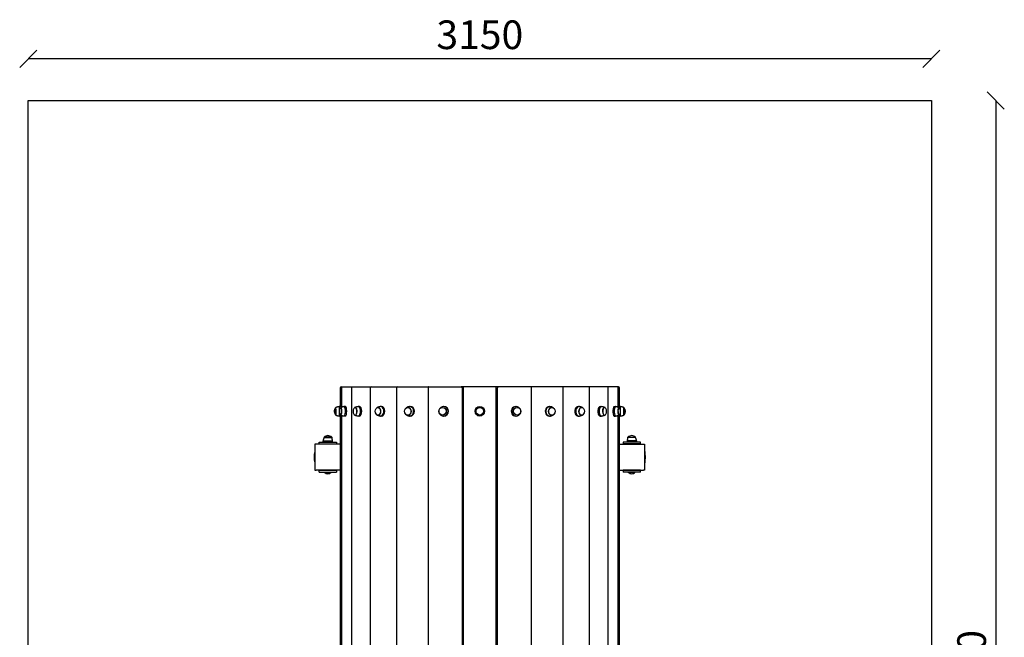
# Model space of a CAD drawing. Units: millimetres. Extents: x -30 to 3405, y -30 to 4282.
# Drawn here: x -30 to 3405, y 2126 to 4282 of the extents above; entities that cross this region are included whole.
import ezdxf

# ---------------------------------------------------------------- set-up
doc = ezdxf.new("R2010")
doc.units = ezdxf.units.MM
for name, color, linetype in [('BORDO AREA DI SICUREZZA', 20, 'Continuous'), ('GIOCO 2D', 7, 'Continuous'), ('QUOTE', 7, 'Continuous')]:
    doc.layers.add(name, color=color, linetype=linetype)
doc.styles.get("Standard").update_dxf_attribs({"font": 'arial.ttf'})
doc.dimstyles.new('CHZ', dxfattribs={"dimtxt": 8, "dimasz": 4, "dimexe": 1.25, "dimexo": 0.625, "dimgap": 1, "dimtad": 1, "dimdec": 1, "dimtxsty": 'Standard', "dimblk": 'OBLIQUE', "dimcen": 1, "dimadec": 0, "dimazin": 0, "dimtfac": 1, "dimtdec": 1, "dimtmove": 0, "dimatfit": 3, "dimldrblk": 'OBLIQUE', "dimfxl": 1, "dimarcsym": 0})

# ---------------------------------------------------------------- blocks, each defined once
blk = doc.blocks.new('_Oblique')
at = {"color": 0, "linetype": 'ByBlock', "lineweight": -2}
blk.add_line((-0.5, -0.5), (0.5, 0.5), dxfattribs=at)
blk = doc.blocks.new('*D17')
at = {"layer": 'Defpoints', "color": 0, "transparency": 16777216}
for p in [(3374.5, 4000), (3374.5, 0), (3374.5, 0)]:
    blk.add_point(p, dxfattribs=at)
at = {"layer": 'QUOTE', "color": 0, "lineweight": -2, "transparency": 16777216}
for p, q in [((3374.5, 4000), (3374.5, 0)), ((3375.2, 4000), (3375.8, 4000)), ((3373.9, 0), (3373.3, 0))]:
    blk.add_line(p, q, dxfattribs=at)
at = {"layer": 'QUOTE', "color": 0, "lineweight": -2, "transparency": 16777216, "xscale": 60, "yscale": 60, "zscale": 60}
for p, rotation in [((3374.5, 4000), 90), ((3374.5, 0), 270)]:
    blk.add_blockref('_Oblique', p, dxfattribs=dict(at, rotation=rotation))
at = {"layer": 'QUOTE', "color": 0, "transparency": 16777216, "insert": (3303.5, 2000), "char_height": 100, "attachment_point": 5, "rotation": 90}
blk.add_mtext('4000', dxfattribs=at)
blk = doc.blocks.new('*D18')
at = {"layer": 'Defpoints', "color": 0, "transparency": 16777216}
for p in [(0, 4145.4), (0, 4145.4), (3150, 4145.4)]:
    blk.add_point(p, dxfattribs=at)
at = {"layer": 'QUOTE', "color": 0, "lineweight": -2, "transparency": 16777216}
for p, q in [((0, 4146.1), (0, 4146.7)), ((3150, 4145.4), (0, 4145.4)), ((3150, 4146.1), (3150, 4146.7))]:
    blk.add_line(p, q, dxfattribs=at)
at = {"layer": 'QUOTE', "color": 0, "lineweight": -2, "transparency": 16777216, "xscale": 60, "yscale": 60, "zscale": 60, "rotation": 180}
blk.add_blockref('_Oblique', (0, 4145.4), dxfattribs=at)
at = {"layer": 'QUOTE', "color": 0, "lineweight": -2, "transparency": 16777216, "xscale": 60, "yscale": 60, "zscale": 60}
blk.add_blockref('_Oblique', (3150, 4145.4), dxfattribs=at)
at = {"layer": 'QUOTE', "color": 0, "transparency": 16777216, "insert": (1575, 4216.5), "char_height": 100, "attachment_point": 5}
blk.add_mtext('3150', dxfattribs=at)
blk = doc.blocks.new('T0770 PIANTA')
at = {"layer": 'GIOCO 2D'}
for p, q in [((-486.9, 1997), (-486.9, 1931.5)), ((-483.9, 2000), (-480.1, 2000)), ((-482.7, 1997), (-482.7, 1929.3)), ((-480.1, 2000), (-479.7, 2000)), ((-479.7, 2000), (-451.5, 2000)), ((-451.5, 2000), (-444.7, 2000)), ((-447.7, 1997), (-447.7, 3)), ((-444.7, 2000), (-390.2, 2000)), ((-390.2, 2000), (-379.4, 2000)), ((-382.4, 1997), (-382.4, 3)), ((-379.4, 2000), (-302.3, 2000)), ((-302.3, 2000), (-288.2, 2000)), ((-291.2, 1997), (-291.2, 3)), ((-288.2, 2000), (-193.8, 2000)), ((-193.8, 2000), (-179.3, 2000)), ((-180.4, 1997), (-180.4, 3)), ((-177.4, 2000), (-179.3, 2000)), ((-177.4, 2000), (-72.1, 2000)), ((-72.1, 2000), (-64.6, 2000)), ((-54.5, 2000), (-64.6, 2000)), ((-61.6, 1997), (-61.6, 3)), ((-57.5, 1997), (-57.5, 3)), ((54.5, 2000), (-54.5, 2000)), ((64.6, 2000), (54.5, 2000)), ((57.5, 3), (57.5, 1997)), ((61.6, 3), (61.6, 1997)), ((72.1, 2000), (64.6, 2000)), ((177.4, 2000), (72.1, 2000)), ((179.3, 2000), (177.4, 2000)), ((193.8, 2000), (179.3, 2000)), ((180.4, 3), (180.4, 1997)), ((288.2, 2000), (193.8, 2000)), ((302.3, 2000), (288.2, 2000)), ((291.2, 3), (291.2, 1997)), ((379.4, 2000), (302.3, 2000)), ((390.2, 2000), (379.4, 2000)), ((382.4, 3), (382.4, 1997)), ((444.7, 2000), (390.2, 2000)), ((451.5, 2000), (444.7, 2000)), ((447.7, 3), (447.7, 1997)), ((479.7, 2000), (451.5, 2000)), ((480.1, 2000), (479.7, 2000)), ((483.9, 2000), (480.1, 2000)), ((482.7, 1929.3), (482.7, 1997)), ((486.9, 1931.5), (486.9, 1997)), ((-502.5, 1928.2), (-502, 1928.2)), ((-502.5, 1928.2), (-502.5, 1928.2)), ((-502.5, 1928.2), (-502.5, 1928.2)), ((-502, 1928.5), (-502, 1928.5)), ((-489.7, 1931.5), (-489.7, 1931.5)), ((-485, 1931.5), (-489.7, 1931.5)), ((-489.7, 1931.5), (-489.7, 1931.5)), ((-485.4, 1928.2), (-484.9, 1928.2)), ((-468.5, 1931.5), (-473.1, 1931.5)), ((-435.2, 1928.2), (-434.7, 1928.2)), ((-420, 1931.5), (-424.1, 1931.5)), ((-355.3, 1928.2), (-355, 1928.2)), ((-342.9, 1931.5), (-346.3, 1931.5)), ((-251.3, 1928.2), (-251, 1928.2)), ((-242.5, 1931.5), (-244.9, 1931.5)), ((-130.1, 1928.2), (-129.9, 1928.2)), ((-125.5, 1931.5), (-126.8, 1931.5)), ((-57.5, 1945), (-61.6, 1945)), ((61.6, 1945), (57.5, 1945)), ((125.5, 1931.5), (126.8, 1931.5)), ((130.1, 1928.2), (129.9, 1928.2)), ((242.5, 1931.5), (244.9, 1931.5)), ((251.3, 1928.2), (251, 1928.2)), ((342.9, 1931.5), (346.3, 1931.5)), ((355.3, 1928.2), (355, 1928.2)), ((420, 1931.5), (424.1, 1931.5)), ((435.2, 1928.2), (434.7, 1928.2)), ((468.5, 1931.5), (473.1, 1931.5)), ((485.4, 1928.2), (484.9, 1928.2)), ((485, 1931.5), (489.7, 1931.5)), ((489.7, 1931.5), (489.7, 1931.5)), ((489.7, 1931.5), (489.7, 1931.5)), ((502, 1928.5), (502, 1928.5)), ((502.5, 1928.2), (502, 1928.2)), ((502.5, 1928.2), (502.5, 1928.2)), ((502.5, 1928.2), (502.5, 1928.2)), ((-502.5, 1901.8), (-502.5, 1901.8)), ((-502.5, 1901.8), (-502, 1901.8)), ((-502.5, 1901.8), (-502.5, 1901.8)), ((-502, 1901.5), (-502, 1901.5)), ((-489.7, 1898.5), (-489.7, 1898.5)), ((-485, 1898.5), (-489.7, 1898.5)), ((-489.7, 1898.5), (-489.7, 1898.5)), ((-486.9, 1898.5), (-486.9, 1016.5)), ((-485.4, 1901.8), (-484.9, 1901.8)), ((-482.7, 1900.7), (-482.7, 1014.3)), ((-468.5, 1898.5), (-473.1, 1898.5)), ((-435.2, 1901.8), (-434.7, 1901.8)), ((-420, 1898.5), (-424.1, 1898.5)), ((-355.3, 1901.8), (-355, 1901.8)), ((-342.9, 1898.5), (-346.3, 1898.5)), ((-251.3, 1901.8), (-251, 1901.8)), ((-242.5, 1898.5), (-244.9, 1898.5)), ((-130.1, 1901.8), (-129.9, 1901.8)), ((-125.5, 1898.5), (-126.8, 1898.5)), ((125.5, 1898.5), (126.8, 1898.5)), ((130.1, 1901.8), (129.9, 1901.8)), ((242.5, 1898.5), (244.9, 1898.5)), ((251.3, 1901.8), (251, 1901.8)), ((342.9, 1898.5), (346.3, 1898.5)), ((355.3, 1901.8), (355, 1901.8)), ((420, 1898.5), (424.1, 1898.5)), ((435.2, 1901.8), (434.7, 1901.8)), ((468.5, 1898.5), (473.1, 1898.5)), ((482.7, 1014.3), (482.7, 1900.7)), ((485.4, 1901.8), (484.9, 1901.8)), ((485, 1898.5), (489.7, 1898.5)), ((486.9, 1016.5), (486.9, 1898.5)), ((489.7, 1898.5), (489.7, 1898.5)), ((489.7, 1898.5), (489.7, 1898.5)), ((502.5, 1901.8), (502, 1901.8)), ((502, 1901.5), (502, 1901.5)), ((502.5, 1901.8), (502.5, 1901.8)), ((502.5, 1901.8), (502.5, 1901.8)), ((-57.5, 1885), (-61.6, 1885)), ((61.6, 1885), (57.5, 1885)), ((-543.5, 1824), (-542.5, 1824)), ((-542.2, 1824.5), (-543.2, 1824.5)), ((-543.2, 1824.5), (-543.2, 1824)), ((-542.5, 1824), (-516.5, 1824)), ((-516.7, 1824.5), (-542.2, 1824.5)), ((-516.7, 1824.5), (-516.7, 1824)), ((542.5, 1824), (516.5, 1824)), ((516.8, 1824.5), (542.2, 1824.5)), ((516.8, 1824), (516.8, 1824.5)), ((542.2, 1824.5), (543.3, 1824.5)), ((543.5, 1824), (542.5, 1824)), ((543.3, 1824), (543.3, 1824.5)), ((-575, 1800), (-575, 1710)), ((-570.6, 1800), (-575, 1800)), ((-486.9, 1800), (-570.6, 1800)), ((-560, 1801), (-560, 1807)), ((-560, 1807), (-500, 1807)), ((-560, 1800), (-560, 1801)), ((-560, 1801), (-500, 1801)), ((-546.5, 1811.7), (-513.5, 1811.7)), ((-546.5, 1807), (-546.5, 1811.7)), ((-513.5, 1807), (-513.5, 1811.7)), ((-500, 1807), (-500, 1801)), ((-500, 1801), (-500, 1800)), ((486.9, 1800), (570.6, 1800)), ((500, 1807), (500, 1801)), ((560, 1807), (500, 1807)), ((500, 1801), (500, 1800)), ((560, 1801), (500, 1801)), ((546.5, 1811.7), (513.5, 1811.7)), ((513.5, 1811.7), (513.5, 1807)), ((546.5, 1811.7), (546.5, 1807)), ((560, 1801), (560, 1807)), ((560, 1800), (560, 1801)), ((570.6, 1800), (575, 1800)), ((575, 1800), (575, 1710)), ((-575.4, 1774.5), (-575.4, 1735.5)), ((-575.4, 1774.5), (-575, 1774.5)), ((575, 1774.5), (575.4, 1774.5)), ((575.4, 1774.5), (575.4, 1735.5)), ((-575.4, 1735.5), (-575, 1735.5)), ((575, 1735.5), (575.4, 1735.5)), ((-575, 1710), (-570.6, 1710)), ((-486.9, 1710), (-570.6, 1710)), ((-560, 1709), (-560, 1710)), ((-560, 1703), (-560, 1709)), ((-560, 1709), (-500, 1709)), ((-560, 1703), (-500, 1703)), ((-542, 1702), (-542, 1703)), ((-542, 1702), (-541.1, 1702)), ((-541.1, 1702), (-518, 1702)), ((-535, 1709), (-535, 1710)), ((-525, 1709), (-525, 1710)), ((-518, 1702), (-518, 1703)), ((-500, 1710), (-500, 1709)), ((-500, 1709), (-500, 1703)), ((486.9, 1710), (570.6, 1710)), ((500, 1710), (500, 1709)), ((500, 1709), (500, 1703)), ((560, 1709), (500, 1709)), ((560, 1703), (500, 1703)), ((518, 1703), (518, 1702)), ((541.1, 1702), (518, 1702)), ((525, 1710), (525, 1709)), ((535, 1710), (535, 1709)), ((542, 1702), (541.1, 1702)), ((542, 1703), (542, 1702)), ((560, 1709), (560, 1710)), ((560, 1703), (560, 1709)), ((575, 1710), (570.6, 1710))]:
    blk.add_line(p, q, dxfattribs=at)
for radius in [16.5, 13.5, 13.2]:
    blk.add_circle((0, 1915), radius, dxfattribs=at)
for centre, radius, start, end in [((-483.9, 1997), 3, 90, 180), ((-479.7, 1997), 3, 90, 180), ((-444.7, 1997), 3, 90, 180), ((-379.4, 1997), 3, 90, 180), ((-288.2, 1997), 3, 90, 180), ((-177.4, 1997), 3, 90, 180), ((-179.3, 1997), 3, 71.4592, 90), ((-64.6, 1997), 3, 0, 90), ((-54.5, 1997), 3, 90, 180), ((54.5, 1997), 3, 0, 90), ((64.6, 1997), 3, 90, 180), ((177.4, 1997), 3, 0, 90), ((179.3, 1997), 3, 90, 108.5408), ((288.2, 1997), 3, 0, 90), ((379.4, 1997), 3, 0, 90), ((444.7, 1997), 3, 0, 90), ((479.7, 1997), 3, 0, 90), ((483.9, 1997), 3, 0, 90), ((-484.2, 1912.9), 23.9, 139.9576, 174.9563), ((-478.4, 1858.6), 73.8, 98.8154, 108.6217), ((478.4, 1858.6), 73.8, 71.3783, 81.1846), ((484.2, 1912.9), 23.9, 5.0437, 40.0424), ((-484.2, 1917.1), 23.9, 185.0437, 220.0424), ((-478.4, 1971.4), 73.8, 251.3783, 261.1846), ((478.4, 1971.4), 73.8, 278.8154, 288.6217), ((484.2, 1917.1), 23.9, 319.9576, 354.9563), ((-473.6, 1800.4), 73.8, 161.3783, 171.1846), ((-527.9, 1806.2), 23.9, 95.0437, 130.0424), ((-532.1, 1806.2), 23.9, 49.9576, 84.9563), ((-586.4, 1800.4), 73.8, 8.8154, 18.6217), ((586.4, 1800.4), 73.8, 161.3783, 171.1846), ((532.1, 1806.2), 23.9, 95.0437, 130.0424), ((527.9, 1806.2), 23.9, 49.9576, 84.9563), ((473.6, 1800.4), 73.8, 8.8154, 18.6217), ((-535.1, 1800), 1.2, 360, 56.2263), ((-524.9, 1800), 1.2, 123.7737, 180), ((524.9, 1800), 1.2, 360, 56.2263), ((535.1, 1800), 1.2, 123.7737, 180), ((-496.6, 1754.2), 81.4, 165.574, 179.4546), ((-496.6, 1755.8), 81.4, 180.5454, 194.426), ((496.6, 1754.2), 81.4, 0.5454, 14.426), ((496.6, 1755.8), 81.4, 345.574, 359.4546), ((-528.9, 1716.6), 19.6, 228.0585, 266.7018), ((-531.1, 1716.6), 19.6, 273.2982, 311.9415), ((531.1, 1716.6), 19.6, 228.0585, 266.7018), ((528.9, 1716.6), 19.6, 273.2982, 311.9415)]:
    blk.add_arc(centre, radius, start, end, dxfattribs=at)
for centre, major_axis, ratio, start_param, end_param in [((-502.5, 1915), (0, 13.2), 0.0349, 3.100026, 6.283185), ((-502.5, 1915), (0, 13.2), 0.0349, 0, 0.041566), ((-502, 1915), (0, 13.5), 0.0349, 0, 0.196284), ((-502, 1915), (0, 13.5), 0.0349, 2.945309, 6.283185), ((-489.7, 1915), (0, 16.5), 0.0349, 5.216552, 6.288601), ((-485.4, 1915), (0, 13.2), 0.258819, 2.817077, 6.283185), ((-485.4, 1915), (0, 13.2), 0.258819, 0, 0.324516), ((-484.9, 1915), (0, 13.5), 0.258819, 0, 0.208244), ((-484.9, 1915), (0, 13.5), 0.258819, 2.933349, 6.283185), ((-473.1, 1915), (0, 16.5), 0.258819, 3.141593, 6.324752), ((-468.5, 1915), (0, 16.5), 0.258819, 3.141593, 6.283185), ((-435.2, 1915), (0, 13.2), 0.5, 2.384204, 6.283185), ((-435.2, 1915), (0, 13.2), 0.5, 0, 0.757389), ((-434.7, 1915), (0, 13.5), 0.5, 0, 0.334929), ((-434.7, 1915), (0, 13.5), 0.5, 2.806664, 6.283185), ((-424.1, 1915), (0, 16.5), 0.5, 3.141593, 6.372843), ((-420, 1915), (0, 16.5), 0.5, 3.141593, 6.283185), ((-355, 1915), (0, 13.5), 0.707107, 0, 0.561334), ((-355, 1915), (0, 13.5), 0.707107, 2.580258, 6.283185), ((-346.3, 1915), (0, 16.5), 0.707107, 3.141593, 6.438897), ((-342.9, 1915), (0, 16.5), 0.707107, 3.141593, 6.283185), ((-251, 1915), (0, 13.5), 0.866025, 0, 1.121215), ((-251, 1915), (0, 13.5), 0.866025, 2.020377, 6.283185), ((-244.9, 1915), (0, 16.5), 0.866025, 3.141593, 6.555137), ((-242.5, 1915), (0, 16.5), 0.866025, 3.141593, 6.283185), ((-126.8, 1915), (0, 16.5), 0.965926, 3.141593, 6.900415), ((-125.5, 1915), (0, 16.5), 0.965926, 3.141593, 6.283185), ((126.8, 1915), (0, 16.5), 0.965926, 5.665955, 9.424778), ((125.5, 1915), (0, 16.5), 0.965926, 0, 3.141593), ((242.5, 1915), (0, 16.5), 0.866025, 0, 3.141593), ((244.9, 1915), (0, 16.5), 0.866025, 6.011233, 9.424778), ((251, 1915), (0, 13.5), 0.866025, 0, 4.262808), ((251, 1915), (0, 13.5), 0.866025, 5.16197, 6.283185), ((342.9, 1915), (0, 16.5), 0.707107, 0, 3.141593), ((346.3, 1915), (0, 16.5), 0.707107, 6.127474, 9.424778), ((355, 1915), (0, 13.5), 0.707107, 0, 3.702927), ((355, 1915), (0, 13.5), 0.707107, 5.721851, 6.283185), ((420, 1915), (0, 16.5), 0.5, 0, 3.141593), ((424.1, 1915), (0, 16.5), 0.5, 6.193528, 9.424778), ((434.7, 1915), (0, 13.5), 0.5, 0, 3.476522), ((435.2, 1915), (0, 13.2), 0.5, 0, 3.898982), ((434.7, 1915), (0, 13.5), 0.5, 5.948256, 6.283185), ((435.2, 1915), (0, 13.2), 0.5, 5.525796, 6.283185), ((468.5, 1915), (0, 16.5), 0.258819, 0, 3.141593), ((473.1, 1915), (0, 16.5), 0.258819, 6.241619, 9.424778), ((484.9, 1915), (0, 13.5), 0.258819, 0, 3.349836), ((485.4, 1915), (0, 13.2), 0.258819, 0, 3.466109), ((485, 1915), (0, 16.5), 0.034899, 0, 0.596974), ((484.9, 1915), (0, 13.5), 0.258819, 6.074942, 6.283185), ((485.4, 1915), (0, 13.2), 0.258819, 5.958669, 6.283185), ((489.7, 1915), (0, 16.5), 0.034899, 6.27777, 7.349821), ((502, 1915), (0, 13.5), 0.034899, 0, 3.337877), ((502, 1915), (0, 13.5), 0.034899, 6.086901, 6.283185), ((502.5, 1915), (0, 13.2), 0.034899, 0, 3.183159), ((502.5, 1915), (0, 13.2), 0.034899, 6.241619, 6.283185), ((-489.7, 1915), (0, 16.5), 0.0349, 3.141593, 4.208226), ((-489.7, 1915), (0, 16.5), 0.0349, 3.136177, 3.141593), ((-473.1, 1915), (0, 16.5), 0.258819, 3.100026, 3.141593), ((-424.1, 1915), (0, 16.5), 0.5, 3.051935, 3.141593), ((-346.3, 1915), (0, 16.5), 0.707107, 2.985881, 3.141593), ((-244.9, 1915), (0, 16.5), 0.866025, 2.869641, 3.141593), ((-126.8, 1915), (0, 16.5), 0.965926, 2.524363, 3.141593), ((126.8, 1915), (0, 16.5), 0.965926, 3.141593, 3.758823), ((244.9, 1915), (0, 16.5), 0.866025, 3.141593, 3.413544), ((346.3, 1915), (0, 16.5), 0.707107, 3.141593, 3.297304), ((424.1, 1915), (0, 16.5), 0.5, 3.141593, 3.23125), ((473.1, 1915), (0, 16.5), 0.258819, 3.141593, 3.183159), ((485, 1915), (0, 16.5), 0.034899, 2.544618, 3.141593), ((489.7, 1915), (0, 16.5), 0.034899, 2.074957, 3.141593), ((489.7, 1915), (0, 16.5), 0.034899, 3.141593, 3.147008)]:
    blk.add_ellipse(centre, major_axis=major_axis, ratio=ratio, start_param=start_param, end_param=end_param, dxfattribs=at)
for centre, major_axis, ratio in [((-355.3, 1915), (0, 13.2), 0.707107), ((-251.3, 1915), (0, 13.2), 0.866025), ((-129.9, 1915), (0, 13.5), 0.965926), ((-130.1, 1915), (0, 13.2), 0.965926), ((129.9, 1915), (0, 13.5), 0.965926), ((130.1, 1915), (0, 13.2), 0.965926), ((251.3, 1915), (0, 13.2), 0.866025), ((355.3, 1915), (0, 13.2), 0.707107)]:
    blk.add_ellipse(centre, major_axis=major_axis, ratio=ratio, dxfattribs=at)
for points, knots in [([(-502.5, 1928.2), (-504.1, 1926.3), (-504.9, 1924.8), (-506.6, 1921.5), (-506.9, 1920.3), (-507.5, 1918.2), (-507.6, 1917.6), (-507.8, 1916.6), (-507.8, 1916.2), (-507.9, 1915.7), (-507.9, 1915.5), (-507.9, 1915.2), (-508, 1915.1), (-508, 1915)], [3.1831591, 3.1831591, 3.1831591, 3.1831591, 3.2101374, 3.2101374, 3.264181, 3.264181, 3.3372265, 3.3372265, 3.410272, 3.410272, 3.4833174, 3.4833174, 3.5483866, 3.5483866, 3.5483866, 3.5483866]), ([(-489.7, 1931.5), (-490.6, 1931.4), (-491.4, 1931.2), (-493.1, 1930.9), (-494, 1930.7), (-495.6, 1930.3), (-496.5, 1930.1), (-498.1, 1929.7), (-498.9, 1929.5), (-500.4, 1929), (-501.2, 1928.8), (-502, 1928.5)], [9.430193616, 9.430193616, 9.430193616, 9.430193616, 9.431463914, 9.431463914, 9.432734213, 9.432734213, 9.434004511, 9.434004511, 9.435274809, 9.435274809, 9.436545108, 9.436545108, 9.436545108, 9.436545108]), ([(-486.5, 1927.6), (-488, 1925.6), (-488.7, 1924.1), (-490.2, 1920.8), (-490.5, 1919.6), (-490.9, 1917.3), (-491, 1916.5), (-491.1, 1915.1), (-491.1, 1914.4), (-490.9, 1912.9), (-490.8, 1912), (-490, 1908.8), (-489.8, 1906.7), (-486.5, 1902.4)], [3.466109, 3.466109, 3.466109, 3.466109, 3.665378, 3.665378, 4.027515, 4.027515, 4.526028, 4.526028, 5.02454, 5.02454, 5.523052, 5.523052, 5.958669, 5.958669, 5.958669, 5.958669]), ([(-473.2, 1931.5), (-474.1, 1931.3), (-474.9, 1931.2), (-476.6, 1930.9), (-477.4, 1930.7), (-479, 1930.3), (-479.8, 1930.1), (-481.4, 1929.7), (-482.2, 1929.4), (-483.7, 1929), (-484.5, 1928.7), (-485.2, 1928.5)], [9.46634436, 9.46634436, 9.46634436, 9.46634436, 9.47611328, 9.47611328, 9.48588221, 9.48588221, 9.49565113, 9.49565113, 9.50542006, 9.50542006, 9.51518898, 9.51518898, 9.51518898, 9.51518898]), ([(-439.7, 1924.6), (-440.6, 1922.9), (-441.1, 1921.4), (-441.8, 1918.8), (-442, 1917.7), (-442.2, 1915.5), (-442.2, 1914.5), (-442, 1912.3), (-441.8, 1911.2), (-441.1, 1908.6), (-440.6, 1907.1), (-439.7, 1905.4)], [3.898982, 3.898982, 3.898982, 3.898982, 4.224345, 4.224345, 4.549708, 4.549708, 4.87507, 4.87507, 5.200433, 5.200433, 5.525796, 5.525796, 5.525796, 5.525796]), ([(-424.9, 1931.4), (-425.7, 1931.3), (-426.5, 1931.1), (-428, 1930.8), (-428.8, 1930.6), (-430.3, 1930.2), (-431.1, 1930), (-432.6, 1929.5), (-433.3, 1929.3), (-434.7, 1928.8), (-435.4, 1928.5), (-436.1, 1928.3)], [9.5144354, 9.5144354, 9.5144354, 9.5144354, 9.5356623, 9.5356623, 9.5568892, 9.5568892, 9.5781161, 9.5781161, 9.599343, 9.599343, 9.6205699, 9.6205699, 9.6205699, 9.6205699]), ([(-348.1, 1931.3), (-348.9, 1931.1), (-349.6, 1930.9), (-351.1, 1930.5), (-351.8, 1930.3), (-353.2, 1929.9), (-353.8, 1929.6), (-355.1, 1929.1), (-355.8, 1928.8), (-357, 1928.3), (-357.6, 1928), (-358.2, 1927.7)], [9.5804897, 9.5804897, 9.5804897, 9.5804897, 9.6180844, 9.6180844, 9.655679, 9.655679, 9.6932737, 9.6932737, 9.7308684, 9.7308684, 9.7684631, 9.7684631, 9.7684631, 9.7684631]), ([(-248.7, 1930.9), (-249.5, 1930.7), (-250.2, 1930.4), (-251.6, 1929.8), (-252.3, 1929.5), (-253.6, 1928.9), (-254.2, 1928.5), (-255.3, 1927.8), (-255.9, 1927.4), (-256.9, 1926.7), (-257.4, 1926.3), (-257.8, 1926)], [3.4135445, 3.4135445, 3.4135445, 3.4135445, 3.4837925, 3.4837925, 3.5540406, 3.5540406, 3.6242886, 3.6242886, 3.6945367, 3.6945367, 3.7647847, 3.7647847, 3.7647847, 3.7647847]), ([(-136, 1928.5), (-137.9, 1927.1), (-139.4, 1925.4), (-141.5, 1922.1), (-142.2, 1920.5), (-142.9, 1917.7), (-143.1, 1916.4), (-143.1, 1914), (-143, 1912.8), (-142.5, 1910.4), (-142.1, 1909.2), (-140.7, 1906.5), (-139.8, 1905.1), (-137.8, 1903), (-136.9, 1902.2), (-136, 1901.5)], [3.758823, 3.758823, 3.758823, 3.758823, 4.1236, 4.1236, 4.446443, 4.446443, 4.703751, 4.703751, 4.936042, 4.936042, 5.18639, 5.18639, 5.486054, 5.486054, 5.665955, 5.665955, 5.665955, 5.665955]), ([(136, 1901.5), (137.9, 1902.9), (139.4, 1904.6), (141.5, 1907.9), (142.2, 1909.5), (142.9, 1912.3), (143.1, 1913.6), (143.1, 1916), (143, 1917.2), (142.5, 1919.6), (142.1, 1920.8), (140.7, 1923.5), (139.8, 1924.9), (137.8, 1927), (136.9, 1927.8), (136, 1928.5)], [0.61723, 0.61723, 0.61723, 0.61723, 0.982007, 0.982007, 1.30485, 1.30485, 1.562159, 1.562159, 1.79445, 1.79445, 2.044798, 2.044798, 2.344461, 2.344461, 2.524363, 2.524363, 2.524363, 2.524363]), ([(257.8, 1926), (257.4, 1926.3), (256.9, 1926.7), (255.9, 1927.4), (255.3, 1927.8), (254.2, 1928.5), (253.6, 1928.9), (252.3, 1929.5), (251.6, 1929.8), (250.2, 1930.4), (249.5, 1930.7), (248.7, 1930.9)], [2.5184006, 2.5184006, 2.5184006, 2.5184006, 2.5886486, 2.5886486, 2.6588967, 2.6588967, 2.7291447, 2.7291447, 2.7993928, 2.7993928, 2.8696408, 2.8696408, 2.8696408, 2.8696408]), ([(358.2, 1927.7), (357.6, 1928), (357, 1928.3), (355.8, 1928.8), (355.1, 1929.1), (353.8, 1929.6), (353.2, 1929.9), (351.8, 1930.3), (351.1, 1930.5), (349.6, 1930.9), (348.9, 1931.1), (348.1, 1931.3)], [2.7979075, 2.7979075, 2.7979075, 2.7979075, 2.8355022, 2.8355022, 2.8730969, 2.8730969, 2.9106916, 2.9106916, 2.9482863, 2.9482863, 2.985881, 2.985881, 2.985881, 2.985881]), ([(436.1, 1928.3), (435.4, 1928.5), (434.7, 1928.8), (433.3, 1929.3), (432.6, 1929.5), (431.1, 1930), (430.3, 1930.2), (428.8, 1930.6), (428, 1930.8), (426.5, 1931.1), (425.7, 1931.3), (424.9, 1931.4)], [2.9458007, 2.9458007, 2.9458007, 2.9458007, 2.9670276, 2.9670276, 2.9882545, 2.9882545, 3.0094814, 3.0094814, 3.0307083, 3.0307083, 3.0519352, 3.0519352, 3.0519352, 3.0519352]), ([(439.7, 1905.4), (440.6, 1907.1), (441.1, 1908.6), (441.8, 1911.2), (442, 1912.3), (442.2, 1914.5), (442.2, 1915.5), (442, 1917.7), (441.8, 1918.8), (441.1, 1921.4), (440.6, 1922.9), (439.7, 1924.6)], [0.757389, 0.757389, 0.757389, 0.757389, 1.082752, 1.082752, 1.408115, 1.408115, 1.733478, 1.733478, 2.058841, 2.058841, 2.384204, 2.384204, 2.384204, 2.384204]), ([(485.2, 1928.5), (484.5, 1928.7), (483.7, 1929), (482.2, 1929.4), (481.4, 1929.7), (479.8, 1930.1), (479, 1930.3), (477.4, 1930.7), (476.6, 1930.9), (474.9, 1931.2), (474.1, 1931.3), (473.2, 1931.5)], [3.05118163, 3.05118163, 3.05118163, 3.05118163, 3.06095056, 3.06095056, 3.07071948, 3.07071948, 3.08048841, 3.08048841, 3.09025733, 3.09025733, 3.10002626, 3.10002626, 3.10002626, 3.10002626]), ([(486.5, 1902.4), (488, 1904.4), (488.7, 1905.9), (490.2, 1909.2), (490.5, 1910.4), (490.9, 1912.7), (491, 1913.5), (491.1, 1914.9), (491.1, 1915.6), (490.9, 1917.1), (490.8, 1918), (490, 1921.2), (489.8, 1923.3), (486.5, 1927.6)], [0.324516, 0.324516, 0.324516, 0.324516, 0.523785, 0.523785, 0.885923, 0.885923, 1.384435, 1.384435, 1.882947, 1.882947, 2.381459, 2.381459, 2.817077, 2.817077, 2.817077, 2.817077]), ([(502, 1928.5), (501.2, 1928.8), (500.4, 1929), (498.9, 1929.5), (498.1, 1929.7), (496.5, 1930.1), (495.6, 1930.3), (494, 1930.7), (493.1, 1930.9), (491.4, 1931.2), (490.6, 1931.4), (489.7, 1931.5)], [3.129825513, 3.129825513, 3.129825513, 3.129825513, 3.131095811, 3.131095811, 3.132366109, 3.132366109, 3.133636406, 3.133636406, 3.134906704, 3.134906704, 3.136177001, 3.136177001, 3.136177001, 3.136177001]), ([(508, 1915), (508, 1915.1), (507.9, 1915.2), (507.9, 1915.6), (507.9, 1915.8), (507.8, 1916.4), (507.8, 1916.7), (507.6, 1917.8), (507.4, 1918.5), (506.9, 1920.4), (506.6, 1921.1), (506, 1922.7), (505.7, 1923.4), (504.9, 1924.9), (504.5, 1925.6), (503.5, 1926.9), (503.1, 1927.5), (502.5, 1928.2)], [2.734799, 2.734799, 2.734799, 2.734799, 2.8078444, 2.8078444, 2.8808899, 2.8808899, 2.9539353, 2.9539353, 3.0269808, 3.0269808, 3.0579358, 3.0579358, 3.0772462, 3.0772462, 3.0904403, 3.0904403, 3.1000262, 3.1000262, 3.1000262, 3.1000262]), ([(-508, 1915), (-508, 1914.9), (-507.9, 1914.8), (-507.9, 1914.4), (-507.9, 1914.2), (-507.8, 1913.6), (-507.8, 1913.3), (-507.6, 1912.2), (-507.4, 1911.5), (-506.9, 1909.6), (-506.6, 1908.9), (-506, 1907.3), (-505.7, 1906.6), (-504.9, 1905.1), (-504.5, 1904.4), (-503.5, 1903.1), (-503.1, 1902.5), (-502.5, 1901.8)], [-0.4067939, -0.4067939, -0.4067939, -0.4067939, -0.3337484, -0.3337484, -0.2607029, -0.2607029, -0.1876575, -0.1876575, -0.114612, -0.114612, -0.0836569, -0.0836569, -0.0643465, -0.0643465, -0.0511523, -0.0511523, -0.0415665, -0.0415665, -0.0415665, -0.0415665]), ([(-502, 1901.5), (-501.2, 1901.2), (-500.4, 1901), (-498.9, 1900.5), (-498.1, 1900.3), (-496.5, 1899.9), (-495.6, 1899.7), (-494, 1899.3), (-493.1, 1899.1), (-491.4, 1898.8), (-490.6, 1898.6), (-489.7, 1898.5)], [6.27141816, 6.27141816, 6.27141816, 6.27141816, 6.272688459, 6.272688459, 6.273958757, 6.273958757, 6.275229055, 6.275229055, 6.276499354, 6.276499354, 6.277769652, 6.277769652, 6.277769652, 6.277769652]), ([(-485.2, 1901.5), (-484.5, 1901.3), (-483.7, 1901), (-482.2, 1900.6), (-481.4, 1900.3), (-479.8, 1899.9), (-479, 1899.7), (-477.4, 1899.3), (-476.6, 1899.1), (-474.9, 1898.8), (-474.1, 1898.7), (-473.2, 1898.5)], [6.19277429, 6.19277429, 6.19277429, 6.19277429, 6.20254321, 6.20254321, 6.21231214, 6.21231214, 6.22208106, 6.22208106, 6.23184999, 6.23184999, 6.24161891, 6.24161891, 6.24161891, 6.24161891]), ([(-436.1, 1901.7), (-435.4, 1901.5), (-434.7, 1901.2), (-433.3, 1900.7), (-432.6, 1900.5), (-431.1, 1900), (-430.3, 1899.8), (-428.8, 1899.4), (-428, 1899.2), (-426.5, 1898.9), (-425.7, 1898.7), (-424.9, 1898.6)], [6.0873934, 6.0873934, 6.0873934, 6.0873934, 6.1086203, 6.1086203, 6.1298472, 6.1298472, 6.1510741, 6.1510741, 6.172301, 6.172301, 6.1935279, 6.1935279, 6.1935279, 6.1935279]), ([(-358.2, 1902.3), (-357.6, 1902), (-357, 1901.7), (-355.8, 1901.2), (-355.1, 1900.9), (-353.8, 1900.4), (-353.2, 1900.1), (-351.8, 1899.7), (-351.1, 1899.5), (-349.6, 1899.1), (-348.9, 1898.9), (-348.1, 1898.7)], [5.9395001, 5.9395001, 5.9395001, 5.9395001, 5.9770948, 5.9770948, 6.0146895, 6.0146895, 6.0522842, 6.0522842, 6.0898789, 6.0898789, 6.1274736, 6.1274736, 6.1274736, 6.1274736]), ([(-257.8, 1904), (-257.4, 1903.7), (-256.9, 1903.3), (-255.9, 1902.6), (-255.3, 1902.2), (-254.2, 1901.5), (-253.6, 1901.1), (-252.3, 1900.5), (-251.6, 1900.2), (-250.2, 1899.6), (-249.5, 1899.3), (-248.7, 1899.1)], [5.6599932, 5.6599932, 5.6599932, 5.6599932, 5.7302413, 5.7302413, 5.8004893, 5.8004893, 5.8707374, 5.8707374, 5.9409854, 5.9409854, 6.0112335, 6.0112335, 6.0112335, 6.0112335]), ([(248.7, 1899.1), (249.5, 1899.3), (250.2, 1899.6), (251.6, 1900.2), (252.3, 1900.5), (253.6, 1901.1), (254.2, 1901.5), (255.3, 1902.2), (255.9, 1902.6), (256.9, 1903.3), (257.4, 1903.7), (257.8, 1904)], [0.2719518, 0.2719518, 0.2719518, 0.2719518, 0.3421999, 0.3421999, 0.4124479, 0.4124479, 0.482696, 0.482696, 0.552944, 0.552944, 0.6231921, 0.6231921, 0.6231921, 0.6231921]), ([(348.1, 1898.7), (348.9, 1898.9), (349.6, 1899.1), (351.1, 1899.5), (351.8, 1899.7), (353.2, 1900.1), (353.8, 1900.4), (355.1, 1900.9), (355.8, 1901.2), (357, 1901.7), (357.6, 1902), (358.2, 1902.3)], [6.438897, 6.438897, 6.438897, 6.438897, 6.4764917, 6.4764917, 6.5140864, 6.5140864, 6.5516811, 6.5516811, 6.5892758, 6.5892758, 6.6268705, 6.6268705, 6.6268705, 6.6268705]), ([(424.9, 1898.6), (425.7, 1898.7), (426.5, 1898.9), (428, 1899.2), (428.8, 1899.4), (430.3, 1899.8), (431.1, 1900), (432.6, 1900.5), (433.3, 1900.7), (434.7, 1901.2), (435.4, 1901.5), (436.1, 1901.7)], [6.3728427, 6.3728427, 6.3728427, 6.3728427, 6.3940696, 6.3940696, 6.4152965, 6.4152965, 6.4365234, 6.4365234, 6.4577503, 6.4577503, 6.4789772, 6.4789772, 6.4789772, 6.4789772]), ([(473.2, 1898.5), (474.1, 1898.7), (474.9, 1898.8), (476.6, 1899.1), (477.4, 1899.3), (479, 1899.7), (479.8, 1899.9), (481.4, 1900.3), (482.2, 1900.6), (483.7, 1901), (484.5, 1901.3), (485.2, 1901.5)], [6.3247517, 6.3247517, 6.3247517, 6.3247517, 6.33452063, 6.33452063, 6.34428955, 6.34428955, 6.35405848, 6.35405848, 6.3638274, 6.3638274, 6.37359633, 6.37359633, 6.37359633, 6.37359633]), ([(489.7, 1898.5), (490.6, 1898.6), (491.4, 1898.8), (493.1, 1899.1), (494, 1899.3), (495.6, 1899.7), (496.5, 1899.9), (498.1, 1900.3), (498.9, 1900.5), (500.4, 1901), (501.2, 1901.2), (502, 1901.5)], [6.288600959, 6.288600959, 6.288600959, 6.288600959, 6.289871257, 6.289871257, 6.291141555, 6.291141555, 6.292411852, 6.292411852, 6.29368215, 6.29368215, 6.294952447, 6.294952447, 6.294952447, 6.294952447]), ([(502.5, 1901.8), (504.1, 1903.7), (504.9, 1905.2), (506.6, 1908.5), (506.9, 1909.7), (507.5, 1911.8), (507.6, 1912.4), (507.8, 1913.4), (507.8, 1913.8), (507.9, 1914.3), (507.9, 1914.5), (507.9, 1914.8), (508, 1914.9), (508, 1915)], [6.3247518, 6.3247518, 6.3247518, 6.3247518, 6.35173, 6.35173, 6.4057736, 6.4057736, 6.478819, 6.478819, 6.5518645, 6.5518645, 6.6249099, 6.6249099, 6.689979, 6.689979, 6.689979, 6.689979])]:
    blk.add_open_spline(points, degree=3, knots=knots, dxfattribs=at)

msp = doc.modelspace()

# ---------------------------------------------------------------- linework, layer by layer
at = {"layer": 'BORDO AREA DI SICUREZZA'}
msp.add_lwpolyline([(0, 4000), (3150, 4000), (3150, 0), (0, 0)], close=True, dxfattribs=at)

# ---------------------------------------------------------------- block references
msp.add_blockref('T0770 PIANTA', (1575, 1000))

# ---------------------------------------------------------------- dimensions: what is measured, and where the dimension line sits
at = {"layer": 'QUOTE'}
for p1, p2, picture, middle in [((3150, 4145.4), (0, 4145.4), '*D18', (1575, 4216.5)), ((3374.5, 4000), (3374.5, 0), '*D17', (3303.5, 2000))]:
    dim = msp.add_aligned_dim(p1=p1, p2=p2, distance=0, dimstyle='CHZ', override={"dimtxt": 100, "dimasz": 60, "dimgap": 20, "dimdec": 0}, dxfattribs=at)
    dim.commit()
    dim.dimension.update_dxf_attribs({"geometry": picture, "text_midpoint": middle})

doc.saveas('drawing.dxf')
